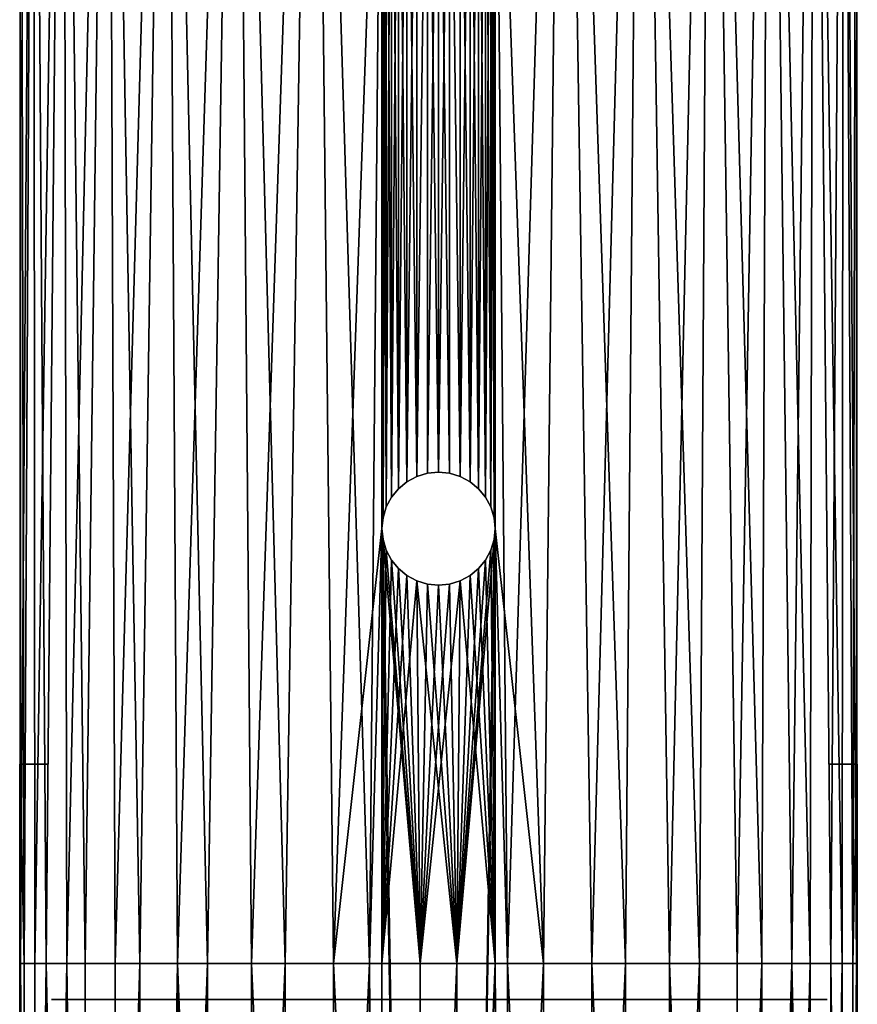
# Model space of a CAD drawing. Units: inches. Extents: x -1.58 to 1.58, y -2.53 to 2.53.
# Drawn here: x -0.09 to 0, y 1.07 to 1.18 of the extents above; entities that cross this region are included whole.
import ezdxf

# ---------------------------------------------------------------- set-up
doc = ezdxf.new("R2010")
doc.units = ezdxf.units.IN
doc.header["$MEASUREMENT"] = 0
doc.layers.get('0').update_dxf_attribs({"true_color": 0x5890e1})

msp = doc.modelspace()

# ---------------------------------------------------------------- linework, layer by layer
at = {"color": 221, "true_color": 0xe5a6d7}
for points in [[(-0.08743, 1.275, 2.2242), (-0.08882, 1.07885, 2.23285), (-0.08883, 1.275, 2.23305)], [(-0.08883, 1.275, 2.23805), (-0.08883, 1.1, 2.23805), (-0.08841, 1.07885, 2.24213)], [(-0.08743, 1.275, 2.2469), (-0.08883, 1.275, 2.23805), (-0.08841, 1.07885, 2.24213)], [(-0.08882, 1.07885, 2.23285), (-0.08883, 1.1, 2.23305), (-0.08883, 1.275, 2.23305)], [(-0.08743, 1.275, 2.2242), (-0.08729, 1.07885, 2.22368), (-0.08882, 1.07885, 2.23285)], [(-0.08841, 1.07885, 2.24213), (-0.08608, 1.07885, 2.25113), (-0.08743, 1.275, 2.2469)], [(-0.08608, 1.07885, 2.25113), (-0.08428, 1.275, 2.25529), (-0.08743, 1.275, 2.2469)], [(-0.08743, 1.275, 2.2242), (-0.08428, 1.275, 2.21581), (-0.08729, 1.07885, 2.22368)], [(-0.08729, 1.07885, 2.22368), (-0.08428, 1.275, 2.21581), (-0.08388, 1.07885, 2.21504)], [(-0.08193, 1.07885, 2.25944), (-0.08428, 1.275, 2.25529), (-0.08608, 1.07885, 2.25113)], [(-0.08193, 1.07885, 2.25944), (-0.07951, 1.275, 2.26287), (-0.08428, 1.275, 2.25529)], [(-0.08428, 1.275, 2.21581), (-0.07951, 1.275, 2.20822), (-0.08388, 1.07885, 2.21504)], [(-0.08388, 1.07885, 2.21504), (-0.07951, 1.275, 2.20822), (-0.07876, 1.07885, 2.20728)], [(-0.07614, 1.07885, 2.26671), (-0.07951, 1.275, 2.26287), (-0.08193, 1.07885, 2.25944)], [(-0.07614, 1.07885, 2.26671), (-0.07332, 1.275, 2.26935), (-0.07951, 1.275, 2.26287)], [(-0.07951, 1.275, 2.20822), (-0.07332, 1.275, 2.20175), (-0.07876, 1.07885, 2.20728)], [(-0.07876, 1.07885, 2.20728), (-0.07332, 1.275, 2.20175), (-0.07213, 1.07885, 2.20077)], [(-0.06897, 1.07885, 2.27262), (-0.07332, 1.275, 2.26935), (-0.07614, 1.07885, 2.26671)], [(-0.06897, 1.07885, 2.27262), (-0.06595, 1.275, 2.27445), (-0.07332, 1.275, 2.26935)], [(-0.07332, 1.275, 2.20175), (-0.06595, 1.275, 2.19664), (-0.07213, 1.07885, 2.20077)], [(-0.07213, 1.07885, 2.20077), (-0.06595, 1.275, 2.19664), (-0.0643, 1.07885, 2.19577)], [(-0.06073, 1.07885, 2.27691), (-0.06595, 1.275, 2.27445), (-0.06897, 1.07885, 2.27262)], [(-0.06073, 1.07885, 2.27691), (-0.05771, 1.275, 2.27797), (-0.06595, 1.275, 2.27445)], [(-0.06595, 1.275, 2.19664), (-0.05771, 1.275, 2.19312), (-0.0643, 1.07885, 2.19577)], [(-0.0643, 1.07885, 2.19577), (-0.05771, 1.275, 2.19312), (-0.05559, 1.07885, 2.19252)], [(-0.05177, 1.07885, 2.27939), (-0.05771, 1.275, 2.27797), (-0.06073, 1.07885, 2.27691)], [(-0.05045, 1.225, 2.27959), (-0.05771, 1.275, 2.27797), (-0.05177, 1.07885, 2.27939)], [(-0.05559, 1.07885, 2.19252), (-0.05771, 1.275, 2.19312), (-0.05045, 1.225, 2.1915)], [(-0.03845, 1.225, 2.1915), (-0.03119, 1.275, 2.19312), (-0.03713, 1.07885, 2.1917)], [(-0.03331, 1.07885, 2.27858), (-0.03119, 1.275, 2.27797), (-0.03845, 1.225, 2.27959)], [(-0.03713, 1.07885, 2.1917), (-0.03119, 1.275, 2.19312), (-0.02817, 1.07885, 2.19419)], [(-0.0246, 1.07885, 2.27532), (-0.03119, 1.275, 2.27797), (-0.03331, 1.07885, 2.27858)], [(-0.02817, 1.07885, 2.19419), (-0.03119, 1.275, 2.19312), (-0.02295, 1.275, 2.19664)], [(-0.02295, 1.275, 2.27445), (-0.03119, 1.275, 2.27797), (-0.0246, 1.07885, 2.27532)], [(-0.02817, 1.07885, 2.19419), (-0.02295, 1.275, 2.19664), (-0.01993, 1.07885, 2.19847)], [(-0.01677, 1.07885, 2.27032), (-0.02295, 1.275, 2.27445), (-0.0246, 1.07885, 2.27532)], [(-0.01993, 1.07885, 2.19847), (-0.02295, 1.275, 2.19664), (-0.01558, 1.275, 2.20175)], [(-0.01558, 1.275, 2.26935), (-0.02295, 1.275, 2.27445), (-0.01677, 1.07885, 2.27032)], [(-0.01993, 1.07885, 2.19847), (-0.01558, 1.275, 2.20175), (-0.01276, 1.07885, 2.20438)], [(-0.01014, 1.07885, 2.26381), (-0.01558, 1.275, 2.26935), (-0.01677, 1.07885, 2.27032)], [(-0.01276, 1.07885, 2.20438), (-0.01558, 1.275, 2.20175), (-0.00939, 1.275, 2.20822)], [(-0.00939, 1.275, 2.26287), (-0.01558, 1.275, 2.26935), (-0.01014, 1.07885, 2.26381)], [(-0.01276, 1.07885, 2.20438), (-0.00939, 1.275, 2.20822), (-0.00697, 1.07885, 2.21165)], [(-0.00502, 1.07885, 2.25606), (-0.00939, 1.275, 2.26287), (-0.01014, 1.07885, 2.26381)], [(-0.00697, 1.07885, 2.21165), (-0.00939, 1.275, 2.20822), (-0.00462, 1.275, 2.21581)], [(-0.00462, 1.275, 2.25529), (-0.00939, 1.275, 2.26287), (-0.00502, 1.07885, 2.25606)], [(-0.00697, 1.07885, 2.21165), (-0.00462, 1.275, 2.21581), (-0.00282, 1.07885, 2.21997)], [(-0.00462, 1.275, 2.25529), (-0.00502, 1.07885, 2.25606), (-0.00161, 1.07885, 2.24741)], [(-0.00282, 1.07885, 2.21997), (-0.00462, 1.275, 2.21581), (-0.00147, 1.275, 2.2242)], [(-0.00462, 1.275, 2.25529), (-0.00161, 1.07885, 2.24741), (-0.00147, 1.275, 2.2469)], [(-0.00049, 1.07885, 2.22896), (-0.00282, 1.07885, 2.21997), (-0.00147, 1.275, 2.2242)], [(-0.00147, 1.275, 2.2469), (-0.00161, 1.07885, 2.24741), (-0.00008, 1.07885, 2.23825)], [(-0.00147, 1.275, 2.2469), (-0.00008, 1.07885, 2.23825), (-0.00007, 1.275, 2.23805)], [(-0.00049, 1.07885, 2.22896), (-0.00147, 1.275, 2.2242), (-0.00007, 1.275, 2.23305)], [(-0.00007, 1.1, 2.23305), (-0.00049, 1.07885, 2.22896), (-0.00007, 1.275, 2.23305)], [(-0.00008, 1.07885, 2.23825), (-0.00007, 1.1, 2.23805), (-0.00007, 1.275, 2.23805)], [(-0.05045, 1.125, 2.1915), (-0.05559, 1.07885, 2.19252), (-0.05045, 1.225, 2.1915)], [(-0.05045, 1.125, 2.27959), (-0.05045, 1.225, 2.27959), (-0.05177, 1.07885, 2.27939)], [(-0.05045, 1.225, 2.1915), (-0.05034, 1.22385, 2.19149), (-0.05034, 1.12616, 2.19149)], [(-0.05045, 1.125, 2.1915), (-0.05045, 1.225, 2.1915), (-0.05034, 1.12616, 2.19149)], [(-0.05034, 1.22385, 2.27961), (-0.05045, 1.225, 2.27959), (-0.05045, 1.125, 2.27959)], [(-0.03845, 1.225, 2.27959), (-0.03856, 1.22385, 2.27961), (-0.03856, 1.12616, 2.27961)], [(-0.03845, 1.125, 2.27959), (-0.03845, 1.225, 2.27959), (-0.03856, 1.12616, 2.27961)], [(-0.03856, 1.22385, 2.19149), (-0.03845, 1.225, 2.1915), (-0.03845, 1.125, 2.1915)], [(-0.03845, 1.125, 2.1915), (-0.03845, 1.225, 2.1915), (-0.03713, 1.07885, 2.1917)], [(-0.03845, 1.125, 2.27959), (-0.03331, 1.07885, 2.27858), (-0.03845, 1.225, 2.27959)], [(-0.05034, 1.12616, 2.27961), (-0.05034, 1.22385, 2.27961), (-0.05045, 1.125, 2.27959)], [(-0.05034, 1.12616, 2.27961), (-0.04999, 1.2227, 2.27965), (-0.05034, 1.22385, 2.27961)], [(-0.04999, 1.2227, 2.19144), (-0.04999, 1.1273, 2.19144), (-0.05034, 1.22385, 2.19149)], [(-0.05034, 1.22385, 2.19149), (-0.04999, 1.1273, 2.19144), (-0.05034, 1.12616, 2.19149)], [(-0.03891, 1.2227, 2.27965), (-0.03891, 1.1273, 2.27965), (-0.03856, 1.22385, 2.27961)], [(-0.03856, 1.12616, 2.19149), (-0.03891, 1.2227, 2.19144), (-0.03856, 1.22385, 2.19149)], [(-0.03856, 1.22385, 2.27961), (-0.03891, 1.1273, 2.27965), (-0.03856, 1.12616, 2.27961)], [(-0.03856, 1.12616, 2.19149), (-0.03856, 1.22385, 2.19149), (-0.03845, 1.125, 2.1915)], [(-0.05034, 1.12616, 2.27961), (-0.04999, 1.1273, 2.27965), (-0.04999, 1.2227, 2.27965)], [(-0.04999, 1.2227, 2.19144), (-0.04943, 1.12835, 2.19138), (-0.04999, 1.1273, 2.19144)], [(-0.04999, 1.2227, 2.27965), (-0.04999, 1.1273, 2.27965), (-0.04943, 1.22165, 2.27972)], [(-0.04943, 1.22165, 2.19138), (-0.04943, 1.12835, 2.19138), (-0.04999, 1.2227, 2.19144)], [(-0.03891, 1.2227, 2.19144), (-0.03891, 1.1273, 2.19144), (-0.03947, 1.22165, 2.19138)], [(-0.03891, 1.2227, 2.27965), (-0.03947, 1.12835, 2.27972), (-0.03891, 1.1273, 2.27965)], [(-0.03947, 1.22165, 2.27972), (-0.03947, 1.12835, 2.27972), (-0.03891, 1.2227, 2.27965)], [(-0.03856, 1.12616, 2.19149), (-0.03891, 1.1273, 2.19144), (-0.03891, 1.2227, 2.19144)], [(-0.04943, 1.22165, 2.27972), (-0.04999, 1.1273, 2.27965), (-0.04943, 1.12835, 2.27972)], [(-0.04869, 1.22076, 2.1913), (-0.04869, 1.12924, 2.1913), (-0.04943, 1.22165, 2.19138)], [(-0.04943, 1.22165, 2.19138), (-0.04869, 1.12924, 2.1913), (-0.04943, 1.12835, 2.19138)], [(-0.04943, 1.22165, 2.27972), (-0.04943, 1.12835, 2.27972), (-0.04869, 1.22076, 2.27979)], [(-0.04021, 1.22076, 2.27979), (-0.04021, 1.12924, 2.27979), (-0.03947, 1.22165, 2.27972)], [(-0.03947, 1.22165, 2.27972), (-0.04021, 1.12924, 2.27979), (-0.03947, 1.12835, 2.27972)], [(-0.03947, 1.22165, 2.19138), (-0.03947, 1.12835, 2.19138), (-0.04021, 1.22076, 2.1913)], [(-0.03947, 1.22165, 2.19138), (-0.03891, 1.1273, 2.19144), (-0.03947, 1.12835, 2.19138)], [(-0.04869, 1.22076, 2.27979), (-0.04943, 1.12835, 2.27972), (-0.04869, 1.12924, 2.27979)], [(-0.04869, 1.22076, 2.27979), (-0.04869, 1.12924, 2.27979), (-0.0478, 1.22002, 2.27987)], [(-0.04869, 1.22076, 2.1913), (-0.0478, 1.12998, 2.19122), (-0.04869, 1.12924, 2.1913)], [(-0.0478, 1.22002, 2.19122), (-0.0478, 1.12998, 2.19122), (-0.04869, 1.22076, 2.1913)], [(-0.0478, 1.22002, 2.27987), (-0.04869, 1.12924, 2.27979), (-0.0478, 1.12998, 2.27987)], [(-0.04675, 1.13054, 2.19116), (-0.0478, 1.22002, 2.19122), (-0.04675, 1.21946, 2.19116)], [(-0.0478, 1.22002, 2.27987), (-0.0478, 1.12998, 2.27987), (-0.04675, 1.21946, 2.27994)], [(-0.04675, 1.13054, 2.19116), (-0.0478, 1.12998, 2.19122), (-0.0478, 1.22002, 2.19122)], [(-0.04215, 1.13054, 2.27994), (-0.0411, 1.22002, 2.27987), (-0.04215, 1.21946, 2.27994)], [(-0.04215, 1.13054, 2.27994), (-0.0411, 1.12998, 2.27987), (-0.0411, 1.22002, 2.27987)], [(-0.0411, 1.22002, 2.19122), (-0.0411, 1.12998, 2.19122), (-0.04215, 1.21946, 2.19116)], [(-0.04021, 1.22076, 2.1913), (-0.04021, 1.12924, 2.1913), (-0.0411, 1.22002, 2.19122)], [(-0.04021, 1.22076, 2.27979), (-0.0411, 1.12998, 2.27987), (-0.04021, 1.12924, 2.27979)], [(-0.0411, 1.22002, 2.27987), (-0.0411, 1.12998, 2.27987), (-0.04021, 1.22076, 2.27979)], [(-0.0411, 1.22002, 2.19122), (-0.04021, 1.12924, 2.1913), (-0.0411, 1.12998, 2.19122)], [(-0.04021, 1.22076, 2.1913), (-0.03947, 1.12835, 2.19138), (-0.04021, 1.12924, 2.1913)], [(-0.04675, 1.21946, 2.27994), (-0.0478, 1.12998, 2.27987), (-0.04675, 1.13054, 2.27994)], [(-0.04675, 1.21946, 2.27994), (-0.04675, 1.13054, 2.27994), (-0.04561, 1.21911, 2.27998)], [(-0.04675, 1.13054, 2.19116), (-0.04675, 1.21946, 2.19116), (-0.04561, 1.21911, 2.19111)], [(-0.04675, 1.13054, 2.19116), (-0.04561, 1.21911, 2.19111), (-0.04561, 1.13089, 2.19111)], [(-0.04561, 1.21911, 2.27998), (-0.04675, 1.13054, 2.27994), (-0.04561, 1.13089, 2.27998)], [(-0.04445, 1.219, 2.1911), (-0.04445, 1.131, 2.1911), (-0.04561, 1.21911, 2.19111)], [(-0.04561, 1.21911, 2.27998), (-0.04561, 1.13089, 2.27998), (-0.04445, 1.219, 2.28)], [(-0.04561, 1.21911, 2.19111), (-0.04445, 1.131, 2.1911), (-0.04561, 1.13089, 2.19111)], [(-0.04445, 1.219, 2.28), (-0.04561, 1.13089, 2.27998), (-0.04445, 1.131, 2.28)], [(-0.04445, 1.219, 2.28), (-0.04445, 1.131, 2.28), (-0.0433, 1.21911, 2.27998)], [(-0.0433, 1.21911, 2.27998), (-0.04445, 1.131, 2.28), (-0.0433, 1.13089, 2.27998)], [(-0.0433, 1.21911, 2.19111), (-0.0433, 1.13089, 2.19111), (-0.04445, 1.219, 2.1911)], [(-0.04445, 1.219, 2.1911), (-0.0433, 1.13089, 2.19111), (-0.04445, 1.131, 2.1911)], [(-0.04215, 1.21946, 2.19116), (-0.04215, 1.13054, 2.19116), (-0.0433, 1.21911, 2.19111)], [(-0.04215, 1.13054, 2.27994), (-0.04215, 1.21946, 2.27994), (-0.0433, 1.21911, 2.27998)], [(-0.04215, 1.13054, 2.27994), (-0.0433, 1.21911, 2.27998), (-0.0433, 1.13089, 2.27998)], [(-0.0433, 1.21911, 2.19111), (-0.04215, 1.13054, 2.19116), (-0.0433, 1.13089, 2.19111)], [(-0.04215, 1.21946, 2.19116), (-0.0411, 1.12998, 2.19122), (-0.04215, 1.13054, 2.19116)], [(-0.0478, 1.12998, 2.27666), (-0.0478, 1.12998, 2.27465), (-0.04675, 1.13054, 2.27473)], [(-0.0478, 1.12998, 2.27666), (-0.04675, 1.13054, 2.27473), (-0.04675, 1.13054, 2.27673)], [(-0.0478, 1.12998, 2.27987), (-0.0478, 1.12998, 2.27686), (-0.04675, 1.13054, 2.27693)], [(-0.0478, 1.12998, 2.27987), (-0.04675, 1.13054, 2.27693), (-0.04675, 1.13054, 2.27994)], [(-0.04675, 1.13054, 2.27673), (-0.04675, 1.13054, 2.27473), (-0.04561, 1.13089, 2.27478)], [(-0.04675, 1.13054, 2.27673), (-0.04561, 1.13089, 2.27478), (-0.04561, 1.13089, 2.27678)], [(-0.04675, 1.13054, 2.27994), (-0.04675, 1.13054, 2.27693), (-0.04561, 1.13089, 2.27698)], [(-0.04675, 1.13054, 2.27994), (-0.04561, 1.13089, 2.27698), (-0.04561, 1.13089, 2.27998)], [(-0.04561, 1.13089, 2.27678), (-0.04561, 1.13089, 2.27478), (-0.04445, 1.131, 2.2748)], [(-0.04445, 1.131, 2.2768), (-0.04561, 1.13089, 2.27678), (-0.04445, 1.131, 2.2748)], [(-0.04561, 1.13089, 2.27998), (-0.04561, 1.13089, 2.27698), (-0.04445, 1.131, 2.277)], [(-0.04445, 1.131, 2.28), (-0.04561, 1.13089, 2.27998), (-0.04445, 1.131, 2.277)], [(-0.04445, 1.131, 2.2768), (-0.04445, 1.131, 2.2748), (-0.0433, 1.13089, 2.27678)], [(-0.04445, 1.131, 2.2748), (-0.04329, 1.13089, 2.27478), (-0.0433, 1.13089, 2.27678)], [(-0.04445, 1.131, 2.28), (-0.04445, 1.131, 2.277), (-0.0433, 1.13089, 2.27998)], [(-0.04445, 1.131, 2.277), (-0.0433, 1.13089, 2.27698), (-0.0433, 1.13089, 2.27998)], [(-0.0433, 1.13089, 2.27678), (-0.04329, 1.13089, 2.27478), (-0.04215, 1.13054, 2.27673)], [(-0.0433, 1.13089, 2.27998), (-0.0433, 1.13089, 2.27698), (-0.04215, 1.13054, 2.27994)], [(-0.04215, 1.13054, 2.27994), (-0.0433, 1.13089, 2.27698), (-0.04215, 1.13054, 2.27693)], [(-0.04215, 1.13054, 2.27673), (-0.04329, 1.13089, 2.27478), (-0.04215, 1.13054, 2.27473)], [(-0.0411, 1.12998, 2.27666), (-0.04215, 1.13054, 2.27473), (-0.0411, 1.12998, 2.27465)], [(-0.04215, 1.13054, 2.27673), (-0.04215, 1.13054, 2.27473), (-0.0411, 1.12998, 2.27666)], [(-0.0411, 1.12998, 2.27987), (-0.04215, 1.13054, 2.27693), (-0.0411, 1.12998, 2.27686)], [(-0.04215, 1.13054, 2.27994), (-0.04215, 1.13054, 2.27693), (-0.0411, 1.12998, 2.27987)], [(-0.04943, 1.12835, 2.2765), (-0.04943, 1.12835, 2.27448), (-0.04869, 1.12924, 2.27658)], [(-0.04943, 1.12835, 2.27448), (-0.04869, 1.12924, 2.27457), (-0.04869, 1.12924, 2.27658)], [(-0.04943, 1.12835, 2.27972), (-0.04943, 1.12835, 2.2767), (-0.04869, 1.12924, 2.27979)], [(-0.04943, 1.12835, 2.2767), (-0.04869, 1.12924, 2.27678), (-0.04869, 1.12924, 2.27979)], [(-0.04869, 1.12924, 2.27658), (-0.04869, 1.12924, 2.27457), (-0.0478, 1.12998, 2.27465)], [(-0.04869, 1.12924, 2.27658), (-0.0478, 1.12998, 2.27465), (-0.0478, 1.12998, 2.27666)], [(-0.04869, 1.12924, 2.27979), (-0.04869, 1.12924, 2.27678), (-0.0478, 1.12998, 2.27686)], [(-0.04869, 1.12924, 2.27979), (-0.0478, 1.12998, 2.27686), (-0.0478, 1.12998, 2.27987)], [(-0.04021, 1.12924, 2.27658), (-0.0411, 1.12998, 2.27465), (-0.04021, 1.12924, 2.27457)], [(-0.0411, 1.12998, 2.27666), (-0.0411, 1.12998, 2.27465), (-0.04021, 1.12924, 2.27658)], [(-0.04021, 1.12924, 2.27979), (-0.0411, 1.12998, 2.27686), (-0.04021, 1.12924, 2.27678)], [(-0.0411, 1.12998, 2.27987), (-0.0411, 1.12998, 2.27686), (-0.04021, 1.12924, 2.27979)], [(-0.03947, 1.12835, 2.2765), (-0.04021, 1.12924, 2.27457), (-0.03947, 1.12835, 2.27448)], [(-0.04021, 1.12924, 2.27658), (-0.04021, 1.12924, 2.27457), (-0.03947, 1.12835, 2.2765)], [(-0.03947, 1.12835, 2.27972), (-0.04021, 1.12924, 2.27678), (-0.03947, 1.12835, 2.2767)], [(-0.04021, 1.12924, 2.27979), (-0.04021, 1.12924, 2.27678), (-0.03947, 1.12835, 2.27972)], [(-0.04999, 1.1273, 2.27642), (-0.04999, 1.1273, 2.2744), (-0.04943, 1.12835, 2.27448)], [(-0.04943, 1.12835, 2.2765), (-0.04999, 1.1273, 2.27642), (-0.04943, 1.12835, 2.27448)], [(-0.04999, 1.1273, 2.27965), (-0.04999, 1.1273, 2.27662), (-0.04943, 1.12835, 2.2767)], [(-0.04943, 1.12835, 2.27972), (-0.04999, 1.1273, 2.27965), (-0.04943, 1.12835, 2.2767)], [(-0.03891, 1.1273, 2.2744), (-0.03947, 1.12835, 2.2765), (-0.03947, 1.12835, 2.27448)], [(-0.03891, 1.1273, 2.2744), (-0.03891, 1.1273, 2.27642), (-0.03947, 1.12835, 2.2765)], [(-0.03891, 1.1273, 2.27662), (-0.03947, 1.12835, 2.27972), (-0.03947, 1.12835, 2.2767)], [(-0.03891, 1.1273, 2.27662), (-0.03891, 1.1273, 2.27965), (-0.03947, 1.12835, 2.27972)], [(-0.05034, 1.12616, 2.27435), (-0.04999, 1.1273, 2.2744), (-0.05034, 1.12616, 2.27638)], [(-0.05034, 1.12616, 2.27638), (-0.04999, 1.1273, 2.2744), (-0.04999, 1.1273, 2.27642)], [(-0.05034, 1.12616, 2.27961), (-0.05034, 1.12616, 2.27658), (-0.04999, 1.1273, 2.27662)], [(-0.05034, 1.12616, 2.27961), (-0.04999, 1.1273, 2.27662), (-0.04999, 1.1273, 2.27965)], [(-0.03891, 1.1273, 2.2744), (-0.03856, 1.12616, 2.27435), (-0.03891, 1.1273, 2.27642)], [(-0.03891, 1.1273, 2.27642), (-0.03856, 1.12616, 2.27435), (-0.03856, 1.12616, 2.27638)], [(-0.03891, 1.1273, 2.27662), (-0.03856, 1.12616, 2.27658), (-0.03891, 1.1273, 2.27965)], [(-0.03891, 1.1273, 2.27965), (-0.03856, 1.12616, 2.27658), (-0.03856, 1.12616, 2.27961)], [(-0.05034, 1.12616, 2.27435), (-0.05034, 1.12616, 2.27638), (-0.05045, 1.125, 2.27434)], [(-0.05045, 1.125, 2.27636), (-0.05045, 1.125, 2.27434), (-0.05034, 1.12616, 2.27638)], [(-0.05045, 1.125, 2.27959), (-0.05045, 1.125, 2.27656), (-0.05034, 1.12616, 2.27961)], [(-0.05045, 1.125, 2.27656), (-0.05034, 1.12616, 2.27658), (-0.05034, 1.12616, 2.27961)], [(-0.03856, 1.12616, 2.27638), (-0.03856, 1.12616, 2.27435), (-0.03845, 1.125, 2.27434)], [(-0.03845, 1.125, 2.27636), (-0.03856, 1.12616, 2.27638), (-0.03845, 1.125, 2.27434)], [(-0.03856, 1.12616, 2.27961), (-0.03856, 1.12616, 2.27658), (-0.03845, 1.125, 2.27656)], [(-0.03845, 1.125, 2.27959), (-0.03856, 1.12616, 2.27961), (-0.03845, 1.125, 2.27656)], [(-0.05045, 1.125, 2.1915), (-0.0464, 0.88269, 2.19114), (-0.05559, 1.07885, 2.19252)], [(-0.05045, 1.125, 2.27959), (-0.05177, 1.07885, 2.27939), (-0.05045, 1.07885, 2.27959)], [(-0.05034, 1.12384, 2.27638), (-0.05034, 1.12384, 2.27435), (-0.05045, 1.125, 2.27434)], [(-0.05045, 1.125, 2.27636), (-0.05034, 1.12384, 2.27638), (-0.05045, 1.125, 2.27434)], [(-0.05034, 1.12384, 2.27961), (-0.05034, 1.12384, 2.27658), (-0.05045, 1.125, 2.27656)], [(-0.05045, 1.125, 2.27959), (-0.05034, 1.12384, 2.27961), (-0.05045, 1.125, 2.27656)], [(-0.05034, 1.12384, 2.27961), (-0.05045, 1.125, 2.27959), (-0.05045, 1.07885, 2.27959)], [(-0.05045, 1.125, 2.1915), (-0.05034, 1.12384, 2.19149), (-0.0464, 0.88269, 2.19114)], [(-0.03845, 1.125, 2.27959), (-0.0425, 0.88269, 2.27995), (-0.03331, 1.07885, 2.27858)], [(-0.03845, 1.125, 2.27959), (-0.03856, 1.12384, 2.27961), (-0.0425, 0.88269, 2.27995)], [(-0.03845, 1.125, 2.27636), (-0.03845, 1.125, 2.27434), (-0.03856, 1.12384, 2.27638)], [(-0.03845, 1.125, 2.27434), (-0.03856, 1.12384, 2.27435), (-0.03856, 1.12384, 2.27638)], [(-0.03856, 1.12384, 2.27658), (-0.03856, 1.12384, 2.27961), (-0.03845, 1.125, 2.27656)], [(-0.03845, 1.125, 2.27959), (-0.03845, 1.125, 2.27656), (-0.03856, 1.12384, 2.27961)], [(-0.03856, 1.12384, 2.19149), (-0.03845, 1.125, 2.1915), (-0.03845, 1.07885, 2.1915)], [(-0.03845, 1.125, 2.1915), (-0.03713, 1.07885, 2.1917), (-0.03845, 1.07885, 2.1915)], [(-0.05034, 1.12384, 2.27961), (-0.05045, 1.07885, 2.27959), (-0.04999, 1.1227, 2.27965)], [(-0.04999, 1.1227, 2.2744), (-0.05034, 1.12384, 2.27435), (-0.04999, 1.1227, 2.27642)], [(-0.04999, 1.1227, 2.27642), (-0.05034, 1.12384, 2.27435), (-0.05034, 1.12384, 2.27638)], [(-0.04999, 1.1227, 2.27662), (-0.05034, 1.12384, 2.27658), (-0.04999, 1.1227, 2.27965)], [(-0.04999, 1.1227, 2.27965), (-0.05034, 1.12384, 2.27658), (-0.05034, 1.12384, 2.27961)], [(-0.0464, 0.88269, 2.19114), (-0.05034, 1.12384, 2.19149), (-0.0464, 1.07885, 2.19114)], [(-0.05034, 1.12384, 2.19149), (-0.04999, 1.1227, 2.19144), (-0.0464, 1.07885, 2.19114)], [(-0.0425, 0.88269, 2.27995), (-0.03856, 1.12384, 2.27961), (-0.0425, 1.07885, 2.27995)], [(-0.03856, 1.12384, 2.27961), (-0.03891, 1.1227, 2.27965), (-0.0425, 1.07885, 2.27995)], [(-0.03856, 1.12384, 2.27638), (-0.03856, 1.12384, 2.27435), (-0.03891, 1.1227, 2.2744)], [(-0.03856, 1.12384, 2.27638), (-0.03891, 1.1227, 2.2744), (-0.03891, 1.1227, 2.27642)], [(-0.03856, 1.12384, 2.27658), (-0.03891, 1.1227, 2.27662), (-0.03856, 1.12384, 2.27961)], [(-0.03856, 1.12384, 2.27961), (-0.03891, 1.1227, 2.27662), (-0.03891, 1.1227, 2.27965)], [(-0.03856, 1.12384, 2.19149), (-0.03845, 1.07885, 2.1915), (-0.03891, 1.1227, 2.19144)], [(-0.04943, 1.12165, 2.27972), (-0.04999, 1.1227, 2.27965), (-0.05045, 1.07885, 2.27959)], [(-0.04999, 1.1227, 2.2744), (-0.04943, 1.12165, 2.2765), (-0.04943, 1.12165, 2.27448)], [(-0.04999, 1.1227, 2.2744), (-0.04999, 1.1227, 2.27642), (-0.04943, 1.12165, 2.2765)], [(-0.04999, 1.1227, 2.27662), (-0.04943, 1.12165, 2.27972), (-0.04943, 1.12165, 2.2767)], [(-0.04999, 1.1227, 2.27662), (-0.04999, 1.1227, 2.27965), (-0.04943, 1.12165, 2.27972)], [(-0.0464, 1.07885, 2.19114), (-0.04999, 1.1227, 2.19144), (-0.04943, 1.12165, 2.19138)], [(-0.0425, 1.07885, 2.27995), (-0.03891, 1.1227, 2.27965), (-0.03947, 1.12165, 2.27972)], [(-0.03891, 1.1227, 2.27642), (-0.03891, 1.1227, 2.2744), (-0.03947, 1.12165, 2.27448)], [(-0.03947, 1.12165, 2.2765), (-0.03891, 1.1227, 2.27642), (-0.03947, 1.12165, 2.27448)], [(-0.03891, 1.1227, 2.27965), (-0.03891, 1.1227, 2.27662), (-0.03947, 1.12165, 2.2767)], [(-0.03947, 1.12165, 2.27972), (-0.03891, 1.1227, 2.27965), (-0.03947, 1.12165, 2.2767)], [(-0.03947, 1.12165, 2.19138), (-0.03891, 1.1227, 2.19144), (-0.03845, 1.07885, 2.1915)], [(-0.04943, 1.12165, 2.27972), (-0.05045, 1.07885, 2.27959), (-0.04869, 1.12076, 2.27979)], [(-0.05045, 1.07885, 2.27959), (-0.0478, 1.12002, 2.27987), (-0.04869, 1.12076, 2.27979)], [(-0.04943, 1.12165, 2.2765), (-0.04869, 1.12076, 2.27457), (-0.04943, 1.12165, 2.27448)], [(-0.04869, 1.12076, 2.27658), (-0.04869, 1.12076, 2.27457), (-0.04943, 1.12165, 2.2765)], [(-0.04943, 1.12165, 2.27972), (-0.04869, 1.12076, 2.27678), (-0.04943, 1.12165, 2.2767)], [(-0.04869, 1.12076, 2.27979), (-0.04869, 1.12076, 2.27678), (-0.04943, 1.12165, 2.27972)], [(-0.04869, 1.12076, 2.1913), (-0.0464, 1.07885, 2.19114), (-0.04943, 1.12165, 2.19138)], [(-0.04869, 1.12076, 2.27658), (-0.0478, 1.12002, 2.27465), (-0.04869, 1.12076, 2.27457)], [(-0.0478, 1.12002, 2.27666), (-0.0478, 1.12002, 2.27465), (-0.04869, 1.12076, 2.27658)], [(-0.04869, 1.12076, 2.27979), (-0.0478, 1.12002, 2.27686), (-0.04869, 1.12076, 2.27678)], [(-0.0478, 1.12002, 2.27987), (-0.0478, 1.12002, 2.27686), (-0.04869, 1.12076, 2.27979)], [(-0.04869, 1.12076, 2.1913), (-0.0478, 1.12002, 2.19122), (-0.0464, 1.07885, 2.19114)], [(-0.04021, 1.12076, 2.27979), (-0.0425, 1.07885, 2.27995), (-0.03947, 1.12165, 2.27972)], [(-0.04021, 1.12076, 2.27979), (-0.0411, 1.12002, 2.27987), (-0.0425, 1.07885, 2.27995)], [(-0.04021, 1.12076, 2.27658), (-0.04021, 1.12076, 2.27457), (-0.0411, 1.12002, 2.27465)], [(-0.04021, 1.12076, 2.27658), (-0.0411, 1.12002, 2.27465), (-0.0411, 1.12002, 2.27666)], [(-0.04021, 1.12076, 2.27979), (-0.04021, 1.12076, 2.27678), (-0.0411, 1.12002, 2.27686)], [(-0.04021, 1.12076, 2.27979), (-0.0411, 1.12002, 2.27686), (-0.0411, 1.12002, 2.27987)], [(-0.03845, 1.07885, 2.1915), (-0.0411, 1.12002, 2.19122), (-0.04021, 1.12076, 2.1913)], [(-0.03947, 1.12165, 2.2765), (-0.03947, 1.12165, 2.27448), (-0.04021, 1.12076, 2.27658)], [(-0.03947, 1.12165, 2.27448), (-0.04021, 1.12076, 2.27457), (-0.04021, 1.12076, 2.27658)], [(-0.03947, 1.12165, 2.27972), (-0.03947, 1.12165, 2.2767), (-0.04021, 1.12076, 2.27979)], [(-0.03947, 1.12165, 2.2767), (-0.04021, 1.12076, 2.27678), (-0.04021, 1.12076, 2.27979)], [(-0.03947, 1.12165, 2.19138), (-0.03845, 1.07885, 2.1915), (-0.04021, 1.12076, 2.1913)], [(-0.04675, 1.11946, 2.27994), (-0.0478, 1.12002, 2.27987), (-0.05045, 1.07885, 2.27959)], [(-0.0478, 1.12002, 2.27666), (-0.04675, 1.11946, 2.27473), (-0.0478, 1.12002, 2.27465)], [(-0.04675, 1.11946, 2.27673), (-0.04675, 1.11946, 2.27473), (-0.0478, 1.12002, 2.27666)], [(-0.0478, 1.12002, 2.27987), (-0.04675, 1.11946, 2.27693), (-0.0478, 1.12002, 2.27686)], [(-0.04675, 1.11946, 2.27994), (-0.04675, 1.11946, 2.27693), (-0.0478, 1.12002, 2.27987)], [(-0.0464, 1.07885, 2.19114), (-0.0478, 1.12002, 2.19122), (-0.04675, 1.11946, 2.19116)], [(-0.0425, 1.07885, 2.27995), (-0.0411, 1.12002, 2.27987), (-0.04215, 1.11946, 2.27994)], [(-0.0411, 1.12002, 2.27666), (-0.0411, 1.12002, 2.27465), (-0.04215, 1.11946, 2.27473)], [(-0.0411, 1.12002, 2.27666), (-0.04215, 1.11946, 2.27473), (-0.04215, 1.11946, 2.27673)], [(-0.0411, 1.12002, 2.27987), (-0.0411, 1.12002, 2.27686), (-0.04215, 1.11946, 2.27693)], [(-0.0411, 1.12002, 2.27987), (-0.04215, 1.11946, 2.27693), (-0.04215, 1.11946, 2.27994)], [(-0.04215, 1.11946, 2.19116), (-0.0411, 1.12002, 2.19122), (-0.03845, 1.07885, 2.1915)], [(-0.04675, 1.11946, 2.27994), (-0.05045, 1.07885, 2.27959), (-0.0425, 1.07885, 2.27995)], [(-0.04561, 1.11911, 2.27678), (-0.04561, 1.11911, 2.27478), (-0.04675, 1.11946, 2.27673)], [(-0.04675, 1.11946, 2.27673), (-0.04561, 1.11911, 2.27478), (-0.04675, 1.11946, 2.27473)], [(-0.04561, 1.11911, 2.27998), (-0.04561, 1.11911, 2.27698), (-0.04675, 1.11946, 2.27994)], [(-0.04675, 1.11946, 2.27994), (-0.04561, 1.11911, 2.27698), (-0.04675, 1.11946, 2.27693)], [(-0.04675, 1.11946, 2.27994), (-0.0425, 1.07885, 2.27995), (-0.04561, 1.11911, 2.27998)], [(-0.04561, 1.11911, 2.19111), (-0.0464, 1.07885, 2.19114), (-0.04675, 1.11946, 2.19116)], [(-0.04215, 1.11946, 2.19116), (-0.03845, 1.07885, 2.1915), (-0.0464, 1.07885, 2.19114)], [(-0.04215, 1.11946, 2.19116), (-0.0464, 1.07885, 2.19114), (-0.0433, 1.11911, 2.19111)], [(-0.0464, 1.07885, 2.19114), (-0.04445, 1.119, 2.1911), (-0.0433, 1.11911, 2.19111)], [(-0.04561, 1.11911, 2.19111), (-0.04445, 1.119, 2.1911), (-0.0464, 1.07885, 2.19114)], [(-0.04445, 1.119, 2.2768), (-0.04445, 1.119, 2.2748), (-0.04561, 1.11911, 2.27678)], [(-0.04445, 1.119, 2.2748), (-0.04561, 1.11911, 2.27478), (-0.04561, 1.11911, 2.27678)], [(-0.04445, 1.119, 2.28), (-0.04445, 1.119, 2.277), (-0.04561, 1.11911, 2.27998)], [(-0.04445, 1.119, 2.277), (-0.04561, 1.11911, 2.27698), (-0.04561, 1.11911, 2.27998)], [(-0.0425, 1.07885, 2.27995), (-0.04445, 1.119, 2.28), (-0.04561, 1.11911, 2.27998)], [(-0.0433, 1.11911, 2.27678), (-0.04329, 1.11911, 2.27478), (-0.04445, 1.119, 2.2748)], [(-0.04445, 1.119, 2.2768), (-0.0433, 1.11911, 2.27678), (-0.04445, 1.119, 2.2748)], [(-0.0433, 1.11911, 2.27998), (-0.0433, 1.11911, 2.27698), (-0.04445, 1.119, 2.277)], [(-0.04445, 1.119, 2.28), (-0.0433, 1.11911, 2.27998), (-0.04445, 1.119, 2.277)], [(-0.0433, 1.11911, 2.27998), (-0.04445, 1.119, 2.28), (-0.0425, 1.07885, 2.27995)], [(-0.04215, 1.11946, 2.27673), (-0.04329, 1.11911, 2.27478), (-0.0433, 1.11911, 2.27678)], [(-0.04215, 1.11946, 2.27994), (-0.04215, 1.11946, 2.27693), (-0.0433, 1.11911, 2.27698)], [(-0.04215, 1.11946, 2.27994), (-0.0433, 1.11911, 2.27698), (-0.0433, 1.11911, 2.27998)], [(-0.0433, 1.11911, 2.27998), (-0.0425, 1.07885, 2.27995), (-0.04215, 1.11946, 2.27994)], [(-0.04215, 1.11946, 2.27673), (-0.04215, 1.11946, 2.27473), (-0.04329, 1.11911, 2.27478)], [(-0.08883, 1.07885, 2.23305), (-0.08889, 1.1, 2.23471), (-0.08883, 1.1, 2.23305)], [(-0.08889, 1.1, 2.23638), (-0.08883, 1.07885, 2.23305), (-0.08883, 0.88269, 2.23305)], [(-0.08889, 1.1, 2.23638), (-0.08883, 0.88269, 2.23305), (-0.08883, 1.1, 2.23805)], [(-0.08889, 1.1, 2.23638), (-0.08889, 1.1, 2.23471), (-0.08883, 1.07885, 2.23305)], [(-0.08883, 1.1, 2.23805), (-0.08589, 1.1, 2.23638), (-0.08889, 1.1, 2.23638)], [(-0.08889, 1.1, 2.23638), (-0.08589, 1.1, 2.23638), (-0.08589, 1.1, 2.23471)], [(-0.08889, 1.1, 2.23471), (-0.08589, 1.1, 2.23471), (-0.08883, 1.1, 2.23305)], [(-0.08889, 1.1, 2.23471), (-0.08889, 1.1, 2.23638), (-0.08589, 1.1, 2.23471)], [(-0.08841, 0.88269, 2.24213), (-0.08883, 1.1, 2.23805), (-0.08883, 0.88269, 2.23305)], [(-0.08841, 1.07885, 2.24213), (-0.08883, 1.1, 2.23805), (-0.08841, 0.88269, 2.24213)], [(-0.08883, 1.07885, 2.23305), (-0.08883, 1.1, 2.23305), (-0.08882, 1.07885, 2.23285)], [(-0.08583, 1.1, 2.23805), (-0.08589, 1.1, 2.23638), (-0.08883, 1.1, 2.23805)], [(-0.08589, 1.1, 2.23471), (-0.08583, 1.1, 2.23305), (-0.08883, 1.1, 2.23305)], [(-0.00308, 1.1, 2.23305), (-0.00301, 1.1, 2.23471), (-0.00007, 1.1, 2.23305)], [(-0.00301, 1.1, 2.23638), (-0.00308, 1.1, 2.23805), (-0.00007, 1.1, 2.23805)], [(-0.00007, 1.1, 2.23305), (-0.00301, 1.1, 2.23471), (-0.00001, 1.1, 2.23471)], [(-0.00001, 1.1, 2.23471), (-0.00301, 1.1, 2.23471), (-0.00301, 1.1, 2.23638)], [(-0.00001, 1.1, 2.23638), (-0.00301, 1.1, 2.23638), (-0.00007, 1.1, 2.23805)], [(-0.00001, 1.1, 2.23638), (-0.00001, 1.1, 2.23471), (-0.00301, 1.1, 2.23638)], [(-0.00007, 1.1, 2.23305), (-0.00007, 0.88269, 2.23805), (-0.00049, 0.88269, 2.22896)], [(-0.00007, 1.1, 2.23305), (-0.00049, 0.88269, 2.22896), (-0.00049, 1.07885, 2.22896)], [(-0.00007, 1.07885, 2.23805), (-0.00007, 1.1, 2.23805), (-0.00008, 1.07885, 2.23825)], [(-0.00001, 1.1, 2.23471), (-0.00001, 1.1, 2.23638), (-0.00007, 1.07885, 2.23805)], [(-0.00007, 0.88269, 2.23805), (-0.00001, 1.1, 2.23471), (-0.00007, 1.07885, 2.23805)], [(-0.00007, 1.1, 2.23305), (-0.00001, 1.1, 2.23471), (-0.00007, 0.88269, 2.23805)], [(-0.00007, 1.07885, 2.23805), (-0.00001, 1.1, 2.23638), (-0.00007, 1.1, 2.23805)], [(-0.08883, 1.07885, 2.23305), (-0.08882, 0.88269, 2.23285), (-0.08883, 0.88269, 2.23305)], [(-0.08883, 1.07885, 2.23305), (-0.08882, 1.07885, 2.23285), (-0.08882, 0.88269, 2.23285)], [(-0.08882, 0.88269, 2.23285), (-0.08882, 1.07885, 2.23285), (-0.08729, 0.88269, 2.22368)], [(-0.08729, 1.07885, 2.22368), (-0.08729, 0.88269, 2.22368), (-0.08882, 1.07885, 2.23285)], [(-0.08608, 1.07885, 2.25113), (-0.08841, 1.07885, 2.24213), (-0.08841, 0.88269, 2.24213)], [(-0.08608, 1.07885, 2.25113), (-0.08841, 0.68654, 2.24213), (-0.08608, 0.68654, 2.25113)], [(-0.08608, 1.07885, 2.25113), (-0.08841, 0.88269, 2.24213), (-0.08841, 0.68654, 2.24213)], [(-0.08729, 1.07885, 2.22368), (-0.08388, 1.07885, 2.21504), (-0.08729, 0.88269, 2.22368)], [(-0.08388, 1.07885, 2.21504), (-0.08388, 0.68654, 2.21504), (-0.08729, 0.88269, 2.22368)], [(-0.08193, 0.88269, 2.25944), (-0.08608, 1.07885, 2.25113), (-0.08608, 0.68654, 2.25113)], [(-0.08193, 0.88269, 2.25944), (-0.08193, 1.07885, 2.25944), (-0.08608, 1.07885, 2.25113)], [(-0.07876, 1.07885, 2.20728), (-0.07876, 0.68654, 2.20728), (-0.08388, 1.07885, 2.21504)], [(-0.07876, 0.68654, 2.20728), (-0.08388, 0.68654, 2.21504), (-0.08388, 1.07885, 2.21504)], [(-0.08193, 0.88269, 2.25944), (-0.07614, 0.88269, 2.26671), (-0.07614, 1.07885, 2.26671)], [(-0.08193, 0.88269, 2.25944), (-0.07614, 1.07885, 2.26671), (-0.08193, 1.07885, 2.25944)], [(-0.07213, 1.07885, 2.20077), (-0.07213, 0.68654, 2.20077), (-0.07876, 0.68654, 2.20728)], [(-0.07876, 0.68654, 2.20728), (-0.07876, 1.07885, 2.20728), (-0.07213, 1.07885, 2.20077)], [(-0.07614, 0.88269, 2.26671), (-0.06897, 1.07885, 2.27262), (-0.07614, 1.07885, 2.26671)], [(-0.07614, 0.88269, 2.26671), (-0.06897, 0.88269, 2.27262), (-0.06897, 1.07885, 2.27262)], [(-0.07213, 0.68654, 2.20077), (-0.07213, 1.07885, 2.20077), (-0.0643, 0.68654, 2.19577)], [(-0.0643, 1.07885, 2.19577), (-0.0643, 0.88269, 2.19577), (-0.07213, 1.07885, 2.20077)], [(-0.0643, 0.88269, 2.19577), (-0.0643, 0.68654, 2.19577), (-0.07213, 1.07885, 2.20077)], [(-0.06073, 0.88269, 2.27691), (-0.06073, 1.07885, 2.27691), (-0.06897, 0.88269, 2.27262)], [(-0.06897, 0.88269, 2.27262), (-0.06073, 1.07885, 2.27691), (-0.06897, 1.07885, 2.27262)], [(-0.0643, 0.88269, 2.19577), (-0.0643, 1.07885, 2.19577), (-0.05559, 0.88269, 2.19252)], [(-0.05559, 1.07885, 2.19252), (-0.05559, 0.88269, 2.19252), (-0.0643, 1.07885, 2.19577)], [(-0.05177, 0.49038, 2.27939), (-0.05177, 1.07885, 2.27939), (-0.06073, 0.88269, 2.27691)], [(-0.06073, 0.88269, 2.27691), (-0.05177, 1.07885, 2.27939), (-0.06073, 1.07885, 2.27691)], [(-0.05559, 0.88269, 2.19252), (-0.05559, 1.07885, 2.19252), (-0.0464, 0.88269, 2.19114)], [(-0.05177, 0.49038, 2.27939), (-0.05045, 0.88269, 2.27959), (-0.05177, 1.07885, 2.27939)], [(-0.05045, 1.07885, 2.27959), (-0.05177, 1.07885, 2.27939), (-0.05045, 0.88269, 2.27959)], [(-0.0425, 0.88269, 2.27995), (-0.0425, 1.07885, 2.27995), (-0.05045, 0.88269, 2.27959)], [(-0.05045, 0.88269, 2.27959), (-0.0425, 1.07885, 2.27995), (-0.05045, 1.07885, 2.27959)], [(-0.0464, 1.07885, 2.19114), (-0.03845, 1.07885, 2.1915), (-0.0464, 0.88269, 2.19114)], [(-0.03845, 1.07885, 2.1915), (-0.03845, 0.68654, 2.1915), (-0.0464, 0.88269, 2.19114)], [(-0.03331, 0.88269, 2.27858), (-0.03331, 1.07885, 2.27858), (-0.0425, 0.88269, 2.27995)], [(-0.03845, 1.07885, 2.1915), (-0.03713, 0.88269, 2.1917), (-0.03845, 0.68654, 2.1915)], [(-0.03713, 0.88269, 2.1917), (-0.03845, 1.07885, 2.1915), (-0.03713, 1.07885, 2.1917)], [(-0.02817, 0.88269, 2.19419), (-0.03713, 1.07885, 2.1917), (-0.02817, 1.07885, 2.19419)], [(-0.03713, 0.88269, 2.1917), (-0.03713, 1.07885, 2.1917), (-0.02817, 0.88269, 2.19419)], [(-0.0246, 0.88269, 2.27532), (-0.0246, 1.07885, 2.27532), (-0.03331, 0.88269, 2.27858)], [(-0.03331, 1.07885, 2.27858), (-0.03331, 0.88269, 2.27858), (-0.0246, 1.07885, 2.27532)], [(-0.01993, 0.88269, 2.19847), (-0.02817, 1.07885, 2.19419), (-0.01993, 1.07885, 2.19847)], [(-0.01993, 0.88269, 2.19847), (-0.02817, 0.88269, 2.19419), (-0.02817, 1.07885, 2.19419)], [(-0.0246, 1.07885, 2.27532), (-0.0246, 0.88269, 2.27532), (-0.01677, 1.07885, 2.27032)], [(-0.01677, 0.88269, 2.27032), (-0.01677, 1.07885, 2.27032), (-0.0246, 0.88269, 2.27532)], [(-0.01276, 0.88269, 2.20438), (-0.01993, 0.88269, 2.19847), (-0.01993, 1.07885, 2.19847)], [(-0.01276, 0.88269, 2.20438), (-0.01993, 1.07885, 2.19847), (-0.01276, 1.07885, 2.20438)], [(-0.01014, 0.88269, 2.26381), (-0.01014, 1.07885, 2.26381), (-0.01677, 0.88269, 2.27032)], [(-0.01677, 1.07885, 2.27032), (-0.01677, 0.88269, 2.27032), (-0.01014, 1.07885, 2.26381)], [(-0.00697, 0.49038, 2.21165), (-0.01276, 0.88269, 2.20438), (-0.00697, 1.07885, 2.21165)], [(-0.00697, 1.07885, 2.21165), (-0.01276, 0.88269, 2.20438), (-0.01276, 1.07885, 2.20438)], [(-0.01014, 1.07885, 2.26381), (-0.01014, 0.88269, 2.26381), (-0.00502, 1.07885, 2.25606)], [(-0.01014, 0.88269, 2.26381), (-0.00502, 0.88269, 2.25606), (-0.00502, 1.07885, 2.25606)], [(-0.00282, 0.49038, 2.21997), (-0.00697, 1.07885, 2.21165), (-0.00282, 0.88269, 2.21997)], [(-0.00282, 0.49038, 2.21997), (-0.00697, 0.49038, 2.21165), (-0.00697, 1.07885, 2.21165)], [(-0.00282, 0.88269, 2.21997), (-0.00697, 1.07885, 2.21165), (-0.00282, 1.07885, 2.21997)], [(-0.00502, 0.88269, 2.25606), (-0.00161, 0.88269, 2.24741), (-0.00161, 1.07885, 2.24741)], [(-0.00502, 1.07885, 2.25606), (-0.00502, 0.88269, 2.25606), (-0.00161, 1.07885, 2.24741)], [(-0.00049, 0.88269, 2.22896), (-0.00282, 1.07885, 2.21997), (-0.00049, 1.07885, 2.22896)], [(-0.00049, 0.88269, 2.22896), (-0.00282, 0.88269, 2.21997), (-0.00282, 1.07885, 2.21997)], [(-0.00161, 0.88269, 2.24741), (-0.00008, 1.07885, 2.23825), (-0.00161, 1.07885, 2.24741)], [(-0.00161, 0.88269, 2.24741), (-0.00008, 0.88269, 2.23825), (-0.00008, 1.07885, 2.23825)], [(-0.00008, 0.88269, 2.23825), (-0.00007, 0.88269, 2.23805), (-0.00007, 1.07885, 2.23805)], [(-0.00008, 0.88269, 2.23825), (-0.00007, 1.07885, 2.23805), (-0.00008, 1.07885, 2.23825)], [(-0.08551, 1.075, 2.23164), (-0.0827, 1.075, 2.22674), (-0.0837, 1.075, 2.23547)], [(-0.08371, 1.075, 2.2229), (-0.0827, 1.075, 2.22674), (-0.08551, 1.075, 2.23164)], [(-0.08551, 1.075, 2.23164), (-0.0837, 1.075, 2.23547), (-0.0854, 1.075, 2.24056)], [(-0.0854, 1.075, 2.24056), (-0.0837, 1.075, 2.23547), (-0.08273, 1.075, 2.2442)], [(-0.0854, 1.075, 2.24056), (-0.08273, 1.075, 2.2442), (-0.08336, 1.075, 2.24924)], [(-0.08371, 1.075, 2.2229), (-0.07978, 1.075, 2.21845), (-0.0827, 1.075, 2.22674)], [(-0.08008, 1.075, 2.21476), (-0.07978, 1.075, 2.21845), (-0.08371, 1.075, 2.2229)], [(-0.08336, 1.075, 2.24924), (-0.08273, 1.075, 2.2442), (-0.07985, 1.075, 2.25251)], [(-0.08336, 1.075, 2.24924), (-0.07985, 1.075, 2.25251), (-0.07951, 1.075, 2.25729)], [(-0.08008, 1.075, 2.21476), (-0.07509, 1.075, 2.21101), (-0.07978, 1.075, 2.21845)], [(-0.07478, 1.075, 2.20759), (-0.07509, 1.075, 2.21101), (-0.08008, 1.075, 2.21476)], [(-0.07951, 1.075, 2.25729), (-0.07985, 1.075, 2.25251), (-0.07519, 1.075, 2.25996)], [(-0.07951, 1.075, 2.25729), (-0.07519, 1.075, 2.25996), (-0.07401, 1.075, 2.26432)], [(-0.07401, 1.075, 2.26432), (-0.07519, 1.075, 2.25996), (-0.06898, 1.075, 2.26619)], [(-0.07478, 1.075, 2.20759), (-0.06886, 1.075, 2.20481), (-0.07509, 1.075, 2.21101)], [(-0.06806, 1.075, 2.20172), (-0.06886, 1.075, 2.20481), (-0.07478, 1.075, 2.20759)], [(-0.07401, 1.075, 2.26432), (-0.06898, 1.075, 2.26619), (-0.06714, 1.075, 2.27)], [(-0.06714, 1.075, 2.27), (-0.06898, 1.075, 2.26619), (-0.06155, 1.075, 2.27088)], [(-0.06806, 1.075, 2.20172), (-0.06141, 1.075, 2.20015), (-0.06886, 1.075, 2.20481)], [(-0.06023, 1.075, 2.19744), (-0.06141, 1.075, 2.20015), (-0.06806, 1.075, 2.20172)], [(-0.06714, 1.075, 2.27), (-0.06155, 1.075, 2.27088), (-0.0592, 1.075, 2.27407)], [(-0.0592, 1.075, 2.27407), (-0.06155, 1.075, 2.27088), (-0.05326, 1.075, 2.2738)], [(-0.06023, 1.075, 2.19744), (-0.05311, 1.075, 2.19726), (-0.06141, 1.075, 2.20015)], [(-0.05167, 1.075, 2.19494), (-0.05311, 1.075, 2.19726), (-0.06023, 1.075, 2.19744)], [(-0.0592, 1.075, 2.27407), (-0.05326, 1.075, 2.2738), (-0.05057, 1.075, 2.27634)], [(-0.05057, 1.075, 2.27634), (-0.05326, 1.075, 2.2738), (-0.04453, 1.075, 2.2748)], [(-0.05167, 1.075, 2.19494), (-0.04437, 1.075, 2.1963), (-0.05311, 1.075, 2.19726)], [(-0.04277, 1.075, 2.19433), (-0.04437, 1.075, 2.1963), (-0.05167, 1.075, 2.19494)], [(-0.05057, 1.075, 2.27634), (-0.04453, 1.075, 2.2748), (-0.04166, 1.075, 2.2767)], [(-0.04166, 1.075, 2.2767), (-0.04453, 1.075, 2.2748), (-0.03579, 1.075, 2.27383)], [(-0.04277, 1.075, 2.19433), (-0.03564, 1.075, 2.1973), (-0.04437, 1.075, 2.1963)], [(-0.03395, 1.075, 2.19566), (-0.03564, 1.075, 2.1973), (-0.04277, 1.075, 2.19433)], [(-0.04166, 1.075, 2.2767), (-0.03579, 1.075, 2.27383), (-0.03288, 1.075, 2.27514)], [(-0.03288, 1.075, 2.27514), (-0.03579, 1.075, 2.27383), (-0.02749, 1.075, 2.27094)], [(-0.03395, 1.075, 2.19566), (-0.02735, 1.075, 2.20022), (-0.03564, 1.075, 2.1973)], [(-0.02562, 1.075, 2.19884), (-0.02735, 1.075, 2.20022), (-0.03395, 1.075, 2.19566)], [(-0.03288, 1.075, 2.27514), (-0.02749, 1.075, 2.27094), (-0.02464, 1.075, 2.27173)], [(-0.02464, 1.075, 2.27173), (-0.02749, 1.075, 2.27094), (-0.02004, 1.075, 2.26628)], [(-0.02562, 1.075, 2.19884), (-0.01992, 1.075, 2.20491), (-0.02735, 1.075, 2.20022)], [(-0.01817, 1.075, 2.20375), (-0.01992, 1.075, 2.20491), (-0.02562, 1.075, 2.19884)], [(-0.02464, 1.075, 2.27173), (-0.02004, 1.075, 2.26628), (-0.01732, 1.075, 2.26662)], [(-0.01732, 1.075, 2.26662), (-0.02004, 1.075, 2.26628), (-0.01381, 1.075, 2.26008)], [(-0.01371, 1.075, 2.21114), (-0.01992, 1.075, 2.20491), (-0.01817, 1.075, 2.20375)], [(-0.01371, 1.075, 2.21114), (-0.01817, 1.075, 2.20375), (-0.01195, 1.075, 2.21014)], [(-0.01732, 1.075, 2.26662), (-0.01381, 1.075, 2.26008), (-0.01128, 1.075, 2.26007)], [(-0.01128, 1.075, 2.26007), (-0.01381, 1.075, 2.26008), (-0.00912, 1.075, 2.25265)], [(-0.01371, 1.075, 2.21114), (-0.01195, 1.075, 2.21014), (-0.00905, 1.075, 2.21859)], [(-0.00725, 1.075, 2.21772), (-0.00905, 1.075, 2.21859), (-0.01195, 1.075, 2.21014)], [(-0.01128, 1.075, 2.26007), (-0.00912, 1.075, 2.25265), (-0.00678, 1.075, 2.25236)], [(-0.00678, 1.075, 2.25236), (-0.00912, 1.075, 2.25265), (-0.0062, 1.075, 2.24436)], [(-0.00429, 1.075, 2.22614), (-0.00617, 1.075, 2.22689), (-0.00905, 1.075, 2.21859)], [(-0.00725, 1.075, 2.21772), (-0.00429, 1.075, 2.22614), (-0.00905, 1.075, 2.21859)], [(-0.00678, 1.075, 2.25236), (-0.0062, 1.075, 2.24436), (-0.00405, 1.075, 2.24387)], [(-0.00405, 1.075, 2.24387), (-0.0062, 1.075, 2.24436), (-0.0052, 1.075, 2.23563)], [(-0.0032, 1.075, 2.23499), (-0.0052, 1.075, 2.23563), (-0.00617, 1.075, 2.22689)], [(-0.0032, 1.075, 2.23499), (-0.00617, 1.075, 2.22689), (-0.00429, 1.075, 2.22614)], [(-0.00405, 1.075, 2.24387), (-0.0052, 1.075, 2.23563), (-0.0032, 1.075, 2.23499)]]:
    msp.add_3dface(points, dxfattribs=at)

doc.saveas('drawing.dxf')
